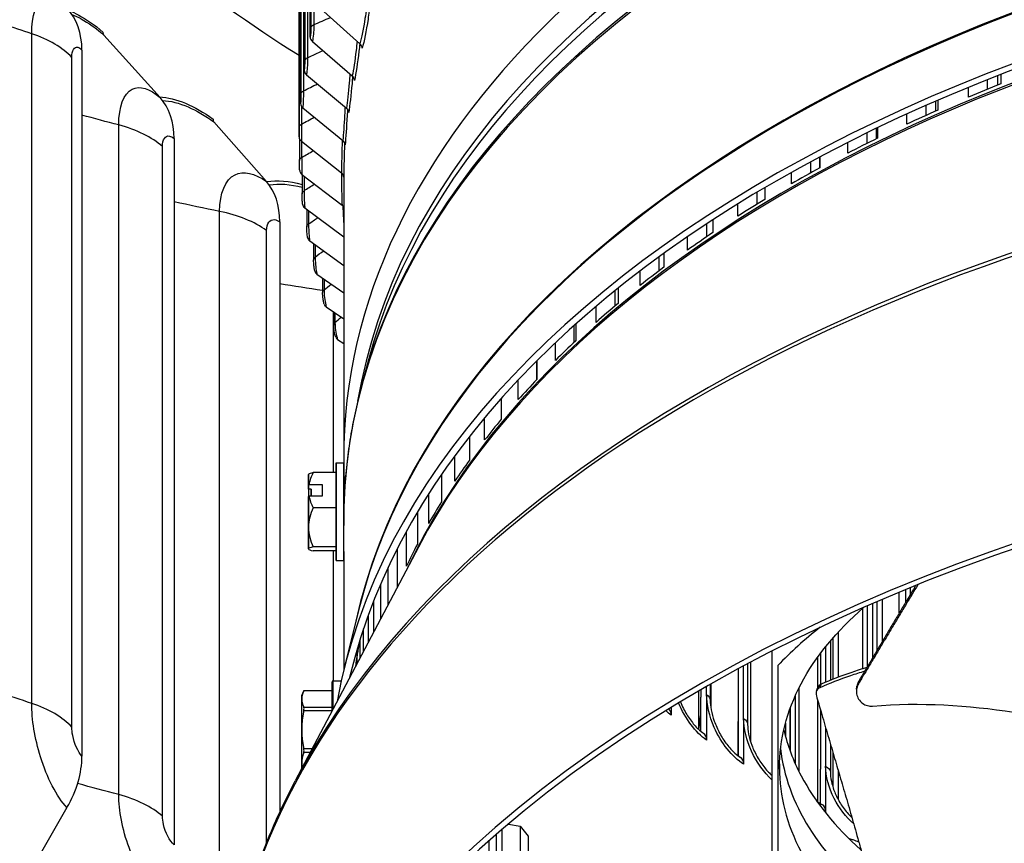
# Model space of a CAD drawing. Units: inches. Extents: x 118.7 to 166.9, y 19.3 to 56.9.
# Drawn here: x 121.8 to 125.1, y 44.7 to 47.4 of the extents above; entities that cross this region are included whole.
import ezdxf

# ---------------------------------------------------------------- set-up
doc = ezdxf.new("R2010")
doc.units = ezdxf.units.IN
doc.header["$MEASUREMENT"] = 0
doc.linetypes.add('DASHED', pattern=[0.2067, 0.1654, -0.0413])
doc.layers.add('Hidden Narrow (ANSI)', color=7, linetype='DASHED', lineweight=25)
doc.layers.add('Visible (ANSI)', color=7, linetype='Continuous')
doc.layers.add('Visible Narrow (ANSI)', color=7, linetype='Continuous')

msp = doc.modelspace()

# ---------------------------------------------------------------- linework, layer by layer
at = {"layer": 'Hidden Narrow (ANSI)', "ltscale": 0.000734735}
msp.add_line((122.8728, 45.818), (122.87104, 45.818), dxfattribs=at)
at = {"layer": 'Visible (ANSI)'}
for p, q in [((122.73853, 47.24578), (122.73853, 48.65632)), ((122.75814, 47.35701), (122.75814, 48.66858)), ((122.72108, 47.02243), (122.72108, 48.64533)), ((122.72617, 47.1342), (122.72617, 48.64855)), ((122.7926, 47.4523), (122.92551, 47.33484)), ((122.25467, 47.15461), (122.06633, 47.36379)), ((122.7658, 47.34173), (122.89941, 47.22717)), ((121.99282, 47.31329), (121.99282, 44.94545)), ((122.74621, 47.23067), (122.88033, 47.11902)), ((125.02951, 47.21346), (125.02951, 47.18158)), ((125.06407, 47.22702), (125.06407, 47.19539)), ((125.07511, 47.2313), (125.07511, 47.19975)), ((124.96652, 47.15575), (124.96652, 47.18812)), ((124.85663, 47.14189), (124.85663, 47.10862)), ((124.86437, 47.14523), (124.86437, 47.11202)), ((122.73387, 47.11926), (122.86831, 47.01052)), ((124.82339, 47.12738), (124.82339, 47.09381)), ((122.61203, 46.87266), (122.43568, 47.07238)), ((124.75991, 47.06481), (124.75991, 47.09896)), ((124.65746, 47.05107), (124.65746, 47.0159)), ((124.66186, 47.05318), (124.66186, 47.01805)), ((122.30232, 47.01652), (122.30232, 44.64868)), ((122.72262, 47.01537), (122.72262, 46.94281)), ((122.72879, 47.00766), (122.86337, 46.90184)), ((124.62563, 47.03565), (124.62563, 47.00014)), ((124.56183, 46.96775), (124.56183, 47.00397)), ((124.43676, 46.93862), (124.43676, 46.90087)), ((124.4671, 46.95488), (124.4671, 46.91752)), ((124.46815, 46.95544), (124.46815, 46.91809)), ((122.73098, 46.89602), (122.86551, 46.79313)), ((122.73118, 46.89587), (122.73118, 46.83169)), ((122.87094, 46.88921), (122.87094, 45.94698)), ((124.37282, 46.86483), (124.37282, 46.90345)), ((124.28377, 46.85235), (124.28377, 46.81241)), ((124.25731, 46.83666), (124.25731, 46.79631)), ((122.74045, 46.78452), (122.87094, 46.68736)), ((122.74697, 46.77966), (122.74697, 46.72083)), ((124.1934, 46.75635), (124.1934, 46.79776)), ((124.10923, 46.74426), (124.10923, 46.70131)), ((122.65665, 46.73696), (122.65665, 44.75848)), ((124.08776, 46.73018), (124.08776, 46.68681)), ((124.02405, 46.64259), (124.02405, 46.68728)), ((122.75716, 46.67329), (122.87094, 46.59078)), ((122.76997, 46.66401), (122.76997, 46.61039)), ((123.92858, 46.61967), (123.92858, 46.57276)), ((123.94499, 46.63159), (123.94499, 46.58508)), ((122.78111, 46.56251), (122.87094, 46.49901)), ((122.80014, 46.54906), (122.80014, 46.50053)), ((123.86526, 46.52387), (123.86526, 46.57243)), ((123.79151, 46.51477), (123.79151, 46.46406)), ((123.7802, 46.50566), (123.7802, 46.45459)), ((122.81225, 46.45233), (122.87094, 46.41187)), ((123.71744, 46.40052), (123.71744, 46.45369)), ((122.83744, 46.43496), (122.83744, 46.3914)), ((123.64304, 46.38877), (123.64304, 46.33277)), ((123.64921, 46.3943), (123.64921, 46.33856)), ((122.85055, 46.3429), (122.87094, 46.32918)), ((123.581, 46.27286), (123.581, 46.33158)), ((122.9528, 46.27041), (122.93075, 46.18805)), ((123.51747, 46.26975), (123.51747, 46.20785)), ((123.51849, 46.27077), (123.51849, 46.20893)), ((123.45633, 46.14127), (123.45633, 46.20674)), ((123.3997, 46.14487), (123.3997, 46.07553)), ((123.34375, 46.00608), (123.34375, 46.07993)), ((123.29316, 46.01743), (123.29316, 45.93872)), ((123.24358, 45.86768), (123.24358, 45.95212)), ((122.846, 45.92951), (122.871, 45.9295)), ((122.84602, 45.8966), (122.76843, 45.89663)), ((122.84602, 45.8966), (122.84602, 45.77875)), ((123.19916, 45.88956), (123.19916, 45.79888)), ((122.753, 45.84119), (122.75302, 45.85597)), ((122.75466, 45.85731), (122.79902, 45.85729)), ((122.79902, 45.85729), (122.79898, 45.8181)), ((122.79902, 45.85729), (122.79902, 45.8181)), ((122.7623, 45.84118), (122.753, 45.84119)), ((122.75302, 45.81677), (122.753, 45.802)), ((122.79902, 45.8181), (122.75466, 45.81812)), ((122.76228, 45.81811), (122.7623, 45.84118)), ((122.87105, 45.8345), (122.87365, 45.8345)), ((123.1561, 45.72644), (123.1561, 45.82458)), ((122.84602, 45.77875), (122.76843, 45.77878)), ((122.84602, 45.77875), (122.84594, 45.64766)), ((123.11798, 45.76278), (123.11798, 45.65639)), ((122.75286, 45.71431), (122.75287, 45.72909)), ((122.75287, 45.72909), (122.75298, 45.72909)), ((122.75287, 45.6899), (122.75286, 45.67512)), ((122.75295, 45.6899), (122.75287, 45.6899)), ((123.08154, 45.58275), (123.08154, 45.69914)), ((123.12164, 45.64704), (122.7085, 44.86331)), ((122.84585, 45.63441), (122.76826, 45.63444)), ((122.84594, 45.64766), (122.76834, 45.64769)), ((122.84594, 45.64766), (122.84585, 45.63441)), ((122.87094, 45.63166), (122.87094, 45.23356)), ((123.04982, 45.6393), (123.04982, 45.51165)), ((122.84587, 45.60151), (122.87087, 45.6015)), ((123.0201, 45.45442), (123.0201, 45.57856)), ((122.99487, 45.52255), (122.99487, 45.40656)), ((124.75573, 45.504), (124.75573, 45.46109)), ((124.77131, 45.51038), (124.77131, 45.48712)), ((122.97197, 45.3631), (122.97197, 45.46723)), ((124.65979, 45.46368), (124.65979, 45.29996)), ((124.67785, 45.47142), (124.67785, 45.33034)), ((122.92071, 45.43473), (122.87169, 45.23663)), ((124.61089, 45.44086), (124.61089, 45.23845)), ((124.6272, 45.44955), (124.6272, 45.24512)), ((122.95329, 45.41814), (122.95329, 45.32768)), ((122.93726, 45.29726), (122.93726, 45.37234)), ((124.52939, 45.36152), (124.52939, 45.21042)), ((122.92519, 45.3351), (122.92519, 45.27437)), ((124.51189, 45.34197), (124.51189, 45.20361)), ((124.30844, 44.21109), (124.30844, 45.29883)), ((124.47067, 45.291), (124.47067, 45.1863)), ((124.48767, 45.31296), (124.48767, 45.19371)), ((122.91607, 45.25707), (122.91607, 45.28597)), ((124.22602, 45.25583), (124.22602, 45.05229)), ((124.23564, 45.26094), (124.23564, 44.99545)), ((124.46026, 45.27679), (124.46026, 45.17215)), ((122.91065, 45.24892), (122.91065, 45.24678)), ((124.19401, 45.23864), (124.19401, 44.94753)), ((124.19431, 45.2388), (124.19431, 45.06224)), ((124.21269, 45.07202), (124.21269, 45.2487)), ((124.32734, 45.2495), (124.32734, 44.19183)), ((122.83094, 45.19342), (122.83094, 45.09558)), ((122.83594, 45.19842), (122.86269, 45.19842)), ((124.10239, 45.18784), (124.10239, 45.10992)), ((122.72994, 45.14942), (122.73613, 45.16268)), ((122.73785, 45.16601), (122.83094, 45.16601)), ((124.06142, 45.16433), (124.06142, 45.03609)), ((124.06951, 45.16901), (124.06951, 45.14343)), ((124.08852, 45.1528), (124.08852, 45.17993)), ((124.10059, 45.18682), (124.10059, 45.1339)), ((124.59141, 45.17089), (124.59174, 45.17309)), ((122.72994, 45.13742), (122.72994, 45.14942)), ((122.72994, 45.03465), (122.72994, 45.13742)), ((124.06951, 45.02907), (124.06951, 45.14343)), ((124.08852, 45.1528), (124.08852, 44.99971)), ((124.38566, 45.14791), (124.38566, 44.92073)), ((124.46026, 45.13637), (124.46026, 44.79334)), ((123.96969, 45.1098), (123.96969, 45.08313)), ((124.36768, 45.10342), (124.36768, 44.96709)), ((124.36874, 45.10633), (124.36874, 44.96239)), ((124.47067, 45.10016), (124.47067, 44.90217)), ((124.19431, 44.94731), (124.19431, 45.06224)), ((124.21269, 45.07202), (124.21269, 44.91893)), ((124.35293, 45.05694), (124.35293, 45.01194)), ((122.72994, 44.92164), (122.72994, 45.03465)), ((124.48767, 45.04158), (124.48767, 44.91275)), ((124.51189, 44.95899), (124.51189, 44.84271)), ((122.72994, 44.90398), (122.72994, 44.92164)), ((124.33262, 44.92044), (124.33262, 44.90677)), ((124.47067, 44.78636), (124.47067, 44.90217)), ((124.48767, 44.91275), (124.48767, 44.75966)), ((124.52939, 44.89953), (124.52939, 44.80127)), ((121.94252, 44.77331), (121.74372, 44.42954)), ((123.40219, 43.60796), (123.40219, 44.69953)), ((123.42403, 44.71824), (123.46248, 44.71062)), ((123.46248, 44.71062), (123.49012, 44.67798)), ((123.46248, 44.71062), (123.46248, 43.58794)), ((123.35755, 44.66032), (123.35755, 43.72282)), ((123.38219, 44.68212), (123.38219, 43.6894)), ((123.49012, 44.67798), (123.49012, 43.5553))]:
    msp.add_line(p, q, dxfattribs=at)
for centre, radius, start, end in [((122.92972, 45.76548), 0.21651, 144.54432, 144.71321), ((122.92972, 45.76548), 0.21651, 215.24196, 215.41669), ((122.83594, 45.19342), 0.005, 90, 180)]:
    msp.add_arc(centre, radius, start, end, dxfattribs=at)
for centre, major_axis, ratio, start_param, end_param in [((127.87094, 45.92936), (-7.0625, 0), 0.5773503, 2.4412195, 6.9835584), ((127.87094, 45.92936), (-7.0375, 0), 0.5773503, 2.4454445, 6.9793335), ((127.87094, 45.92936), (-7, 0), 0.5773503, 2.4518795, 6.9728985), ((127.87094, 45.92936), (-6.975, 0), 0.5773503, 2.4562363, 6.9685417), ((127.87094, 45.94698), (5, 0), 0.5773503, 6.2472457, 9.4607176), ((127.87094, 50.01184), (-6.975, 0), 0.5773503, 0.5315691, 0.7402044), ((127.87094, 44.8243), (5.05, 0), 0.5773503, 0.1047327, 3.03686), ((127.87094, 44.82029), (5.02549, 0), 0.5773503, 0.134404, 3.0071887), ((121.68592, 47.21715), (0.25445, 0.23911), 0.7176766, 5.6898452, 6.2704748), ((122.08374, 47.38167), (-0.01639, -0.01888), 0.6798889, 5.6188315, 6.199461), ((122.78296, 47.35528), (-0.02447, 0.00512), 0.8105981, 0.1680812, 0.9750893), ((122.90843, 47.32167), (0.0241, -0.00665), 0.8063419, 0.2187883, 1.0257964), ((122.76344, 47.24459), (-0.02475, 0.00355), 0.8137082, 0.1162503, 0.9232585), ((122.88224, 47.21363), (0.02447, -0.00512), 0.8105981, 0.1680812, 0.9750893), ((127.87094, 44.83263), (-4.9625, 0), 0.5773503, 5.3108737, 5.3376069), ((122.01158, 46.90489), (0.22891, 0.26366), 0.6798889, 5.6188315, 6.199461), ((122.75114, 47.13355), (-0.02492, 0.00195), 0.8156677, 0.0636205, 0.8706287), ((122.8631, 47.1051), (0.02475, -0.00355), 0.8137082, 0.1162503, 0.9232585), ((127.87094, 44.83263), (-4.9625, 0), 0.5773503, 5.3632336, 5.3899668), ((122.45197, 47.09113), (-0.01459, -0.0203), 0.6366281, 5.5584381, 6.1390677), ((122.74608, 47.02232), (-0.025, 0.00032), 0.8164739, 0.0105457, 0.8175538), ((122.85104, 46.99623), (0.02492, -0.00195), 0.8156677, 0.0636205, 0.8706287), ((127.87094, 44.83263), (-4.9625, 0), 0.5773503, 5.4155935, 5.4423267), ((122.74827, 46.91107), (-0.02497, -0.0013), 0.8161256, 0, 0.7644046), ((127.87094, 44.83263), (-4.9625, 0), 0.5773503, 5.4679533, 5.4946865), ((122.3844, 46.61073), (0.20382, 0.2835), 0.6366281, 5.5584381, 6.1390677), ((122.84608, 46.88717), (0.025, -0.00032), 0.8164739, 0.0105457, 0.8175538), ((127.87094, 44.83263), (-4.9625, 0), 0.5773503, 5.5203132, 5.5470464), ((122.7577, 46.79994), (-0.02483, -0.00292), 0.8146232, 0, 0.7115547), ((122.84822, 46.77808), (0.02497, 0.0013), 0.8161256, 0.3871341, 0.7644046), ((122.77436, 46.68909), (-0.02459, -0.0045), 0.811969, 0, 0.6593662), ((127.87094, 44.83263), (-4.9625, 0), 0.5773503, 5.5726731, 5.5994063), ((127.87094, 44.83263), (-4.9625, 0), 0.5773503, 5.625033, 5.6517662), ((122.79822, 46.57868), (-0.02426, -0.00605), 0.8081667, 0, 0.6081769), ((122.82926, 46.46887), (-0.02384, -0.00754), 0.8032217, 0, 0.558289), ((127.87094, 44.83263), (-4.9625, 0), 0.5773503, 5.6773929, 5.7041261), ((127.87094, 42.9751), (5.4, 0), 0.5773503, 3.9221513, 10.2035913), ((127.87094, 42.9751), (5.375, 0), 0.5773503, 3.9221513, 10.2035913), ((122.86743, 46.35981), (-0.02334, -0.00896), 0.7971409, 0, 0.5099614), ((127.87094, 44.83263), (-4.9625, 0), 0.5773503, 5.7297527, 5.7564859), ((127.87094, 44.83263), (-4.9625, 0), 0.5773503, 5.7821126, 5.8088458), ((127.87094, 44.83263), (-4.9625, 0), 0.5773503, 5.8344725, 5.8612057), ((122.84594, 45.76551), (0.00006, 0.164), 0.0005533, 2.4970187, 6.9277593), ((122.87094, 45.7655), (0.00006, 0.164), 0.0005533, 3.1415926, 6.2831853), ((127.87094, 44.83263), (-4.9625, 0), 0.5773503, 5.8868324, 5.9135656), ((122.75294, 45.76554), (0.00005, 0.125), 0.0005533, 0.091881, 1.1390786), ((122.75294, 45.76554), (0.00005, 0.125), 0.0005533, 5.5210685, 6.2839678), ((122.92976, 45.88995), (-0.17678, 0.00006), 0.0917518, 5.8620953, 6.217986), ((122.9298, 45.83764), (-0.17678, 0.00021), 0.8164964, 5.8636093, 6.1479586), ((122.75294, 45.76554), (0.00004, 0.1), 0.0005533, 5.5702346, 8.2270956), ((122.92972, 45.78507), (0.21517, 0), 0.5773503, 2.5210436, 2.5342603), ((122.75294, 45.76554), (-0.00005, -0.125), 0.0005533, 4.2806711, 5.134669), ((122.75294, 45.76554), (0.00005, 0.125), 0.0005533, 4.2806711, 5.134669), ((122.92972, 45.74588), (-0.21517, 0), 0.5773503, 5.6626362, 5.675853), ((122.9298, 45.83764), (-0.17678, 0.00021), 0.8164964, 0.1371434, 0.4214926), ((122.76224, 45.76554), (-0.00004, -0.1), 0.0005533, 3.8545429, 4.1588171), ((122.75294, 45.76554), (-0.00004, -0.1), 0.0005533, 5.5702346, 8.2270956), ((127.87094, 44.83263), (-4.9625, 0), 0.5773503, 5.9391922, 5.9659254), ((122.92976, 45.71317), (-0.17678, -0.00014), 0.9082482, 5.8613287, 6.281863), ((122.92972, 45.78507), (-0.21517, 0), 0.5773503, 0.6059771, 0.6068784), ((122.75294, 45.76554), (-0.00005, -0.125), 0.0005533, 0.091881, 1.1390786), ((122.92976, 45.71317), (-0.17678, -0.00014), 0.9082482, 6.281863, 6.7023974), ((122.75294, 45.76554), (-0.00005, -0.125), 0.0005533, 5.5210685, 6.3750663), ((127.87094, 44.83263), (-4.9625, 0), 0.5773503, 5.9915521, 6.0182853), ((122.92967, 45.641), (-0.17678, 0.00006), 0.0917518, 6.2826297, 6.703164), ((122.92967, 45.641), (-0.17678, 0.00006), 0.0917518, 5.8620953, 6.2826297), ((127.87094, 44.83263), (-4.9625, 0), 0.5773503, 6.043912, 6.0454416), ((126.11441, 44.70482), (-2.02245, 0.01951), 0.5626846, 5.667386, 5.8013206), ((123.93048, 45.06522), (0.02947, 0.04039), 0.6402725, 5.5628938, 6.2333208), ((124.0505, 44.98096), (0.02799, 0.04143), 0.6207708, 5.5401575, 6.2831853), ((121.68592, 44.84931), (-0.25445, -0.23911), 0.7176766, 1.967623, 2.5482526), ((124.17593, 44.89936), (0.02654, 0.04237), 0.6003912, 5.5190093, 6.2831853), ((124.45367, 44.7385), (0.0236, 0.04408), 0.5552616, 5.4796984, 6.2867066)]:
    msp.add_ellipse(centre, major_axis=major_axis, ratio=ratio, start_param=start_param, end_param=end_param, dxfattribs=at)
for points, knots in [([(122.7233, 46.90976), (122.72319, 46.91197), (122.72308, 46.91471), (122.72291, 46.92035), (122.72285, 46.92322), (122.72274, 46.92873), (122.7227, 46.93142), (122.72265, 46.93646), (122.72263, 46.93888), (122.72262, 46.94167), (122.72262, 46.94225), (122.72262, 46.94281)], [0, 0, 0, 0, 0.026759942, 0.026759942, 0.049185791, 0.049185791, 0.069153, 0.069153, 0.088284739, 0.088284739, 0.093447589, 0.093447589, 0.093447589, 0.093447589]), ([(122.73287, 46.79702), (122.73267, 46.7987), (122.73249, 46.80056), (122.7322, 46.80413), (122.73208, 46.80578), (122.7318, 46.81032), (122.73164, 46.8134), (122.7314, 46.81925), (122.73132, 46.82209), (122.73121, 46.8272), (122.73118, 46.82955), (122.73118, 46.83169)], [0, 0, 0, 0, 0.018965339, 0.018965339, 0.033315856, 0.033315856, 0.056804285, 0.056804285, 0.078005736, 0.078005736, 0.097251712, 0.097251712, 0.097251712, 0.097251712]), ([(122.74977, 46.68458), (122.74931, 46.68705), (122.74893, 46.68977), (122.74838, 46.69461), (122.74818, 46.69656), (122.74774, 46.70164), (122.74751, 46.70491), (122.74718, 46.71102), (122.74707, 46.71393), (122.74698, 46.71808), (122.74697, 46.71949), (122.74697, 46.72083)], [0, 0, 0, 0, 0.02634763, 0.02634763, 0.04242642, 0.04242642, 0.06691001, 0.06691001, 0.08908898, 0.08908898, 0.10097319, 0.10097319, 0.10097319, 0.10097319]), ([(122.77397, 46.57263), (122.77318, 46.57577), (122.77255, 46.57924), (122.7717, 46.58513), (122.77143, 46.58731), (122.77083, 46.59278), (122.77054, 46.59621), (122.77014, 46.60254), (122.77002, 46.60553), (122.76997, 46.60901), (122.76997, 46.60971), (122.76997, 46.61039)], [0, 0, 0, 0, 0.03246696, 0.03246696, 0.04985062, 0.04985062, 0.07533524, 0.07533524, 0.0986582, 0.0986582, 0.1046531, 0.1046531, 0.1046531, 0.1046531]), ([(122.80543, 46.46133), (122.80436, 46.46469), (122.80352, 46.46835), (122.80237, 46.47463), (122.802, 46.477), (122.8012, 46.48288), (122.80082, 46.48652), (122.80032, 46.49321), (122.80018, 46.49635), (122.80014, 46.49969), (122.80014, 46.50011), (122.80014, 46.50053)], [0, 0, 0, 0, 0.03403697, 0.03403697, 0.05295674, 0.05295674, 0.08005301, 0.08005301, 0.10472983, 0.10472983, 0.10834518, 0.10834518, 0.10834518, 0.10834518]), ([(122.84409, 46.35084), (122.84285, 46.35407), (122.84186, 46.35753), (122.84043, 46.36372), (122.83992, 46.36626), (122.83885, 46.37259), (122.83834, 46.37652), (122.83768, 46.38368), (122.83749, 46.38702), (122.83744, 46.39055), (122.83744, 46.39098), (122.83744, 46.3914)], [0, 0, 0, 0, 0.03239859, 0.03239859, 0.05296212, 0.05296212, 0.08226871, 0.08226871, 0.10838113, 0.10838113, 0.11201242, 0.11201242, 0.11201242, 0.11201242]), ([(122.93075, 46.18805), (122.92356, 46.16119), (122.91701, 46.13427), (122.90521, 46.08031), (122.89995, 46.05328), (122.89074, 45.99912), (122.88678, 45.97201), (122.88018, 45.9177), (122.87752, 45.89052), (122.87352, 45.83612), (122.87218, 45.8089), (122.87149, 45.78168)], [2.20285883, 2.20285883, 2.20285883, 2.20285883, 2.23060124, 2.23060124, 2.25834365, 2.25834365, 2.28608607, 2.28608607, 2.31382848, 2.31382848, 2.34157089, 2.34157089, 2.34157089, 2.34157089]), ([(122.87147, 45.78057), (122.87141, 45.77108), (122.87133, 45.76126), (122.87118, 45.74262), (122.8711, 45.73264), (122.87103, 45.72225), (122.87102, 45.72071), (122.87101, 45.71921)], [0.08010621, 0.08010621, 0.08010621, 0.08010621, 0.1495, 0.1495, 0.22424997, 0.22424997, 0.23763426, 0.23763426, 0.23763426, 0.23763426]), ([(124.79712, 45.52083), (124.78434, 45.49969), (124.77129, 45.47805), (124.75785, 45.45571), (124.75061, 45.44367), (124.74325, 45.43142), (124.73591, 45.41919), (124.72856, 45.40695), (124.72123, 45.39473), (124.71406, 45.38276), (124.70689, 45.37079), (124.69988, 45.35908), (124.69288, 45.34739), (124.68588, 45.33569), (124.67889, 45.32401), (124.6719, 45.31233), (124.6649, 45.30064), (124.6579, 45.28894), (124.6509, 45.27725), (124.6439, 45.26555), (124.6369, 45.25385), (124.6299, 45.24215), (124.6229, 45.23046), (124.6159, 45.21876), (124.60891, 45.20706), (124.60514, 45.20077), (124.60138, 45.19448), (124.59762, 45.18819)], [-0.46296439, -0.46296439, -0.46296439, -0.46296439, -0.3905214, -0.3905214, -0.3905214, -0.35146926, -0.35146926, -0.35146926, -0.31241712, -0.31241712, -0.31241712, -0.27336498, -0.27336498, -0.27336498, -0.23431284, -0.23431284, -0.23431284, -0.19526071, -0.19526071, -0.19526071, -0.15620857, -0.15620857, -0.15620857, -0.11715643, -0.11715643, -0.11715643, -0.09615487, -0.09615487, -0.09615487, -0.09615487]), ([(124.78972, 45.51785), (124.77955, 45.5009), (124.76215, 45.47184), (124.73669, 45.42921), (124.71473, 45.39236), (124.69371, 45.35702), (124.67286, 45.32194), (124.65195, 45.28678), (124.63106, 45.25162), (124.61341, 45.22192), (124.60273, 45.20394), (124.59901, 45.19768)], [-0.44790982, -0.44790982, -0.44790982, -0.44790982, -0.39052143, -0.35146929, -0.31241715, -0.273365, -0.23431286, -0.19526072, -0.15620857, -0.11715643, -0.09630057, -0.09630057, -0.09630057, -0.09630057]), ([(124.33245, 44.90677), (124.33249, 45.0003), (124.35636, 45.0956), (124.40551, 45.18861), (124.45382, 45.28001), (124.52504, 45.36608), (124.6145, 45.44394)], [-2.7936965, -2.7936965, -2.7936965, -2.7936965, -2.0638845, -2.0638845, -2.0638845, -1.3466584, -1.3466584, -1.3466584, -1.3466584]), ([(122.92365, 45.33014), (122.92079, 45.31472), (122.91815, 45.29929), (122.91376, 45.27126), (122.91194, 45.25866), (122.91026, 45.24605)], [2.249591408, 2.249591408, 2.249591408, 2.249591408, 2.266101367, 2.266101367, 2.279570549, 2.279570549, 2.279570549, 2.279570549]), ([(124.61854, 45.23055), (124.60241, 45.22568), (124.54949, 45.20865), (124.50025, 45.18942), (124.4677, 45.17516)], [-0.25796816, -0.25796816, -0.25796816, -0.25796816, -0.18901664, -0.02745723, -0.02745723, -0.02745723, -0.02745723]), ([(124.62594, 45.243), (124.60864, 45.23787), (124.59168, 45.23248), (124.5751, 45.22686), (124.53905, 45.21462), (124.50479, 45.2013), (124.47249, 45.1872)], [-0.26318109, -0.26318109, -0.26318109, -0.26318109, -0.18901664, -0.18901664, -0.18901664, -0.02776312, -0.02776312, -0.02776312, -0.02776312]), ([(124.59762, 45.18819), (124.59498, 45.18378), (124.59308, 45.17898), (124.59064, 45.16785), (124.59049, 45.16151), (124.59263, 45.14896), (124.59492, 45.14284), (124.60175, 45.13181), (124.6062, 45.12697), (124.61641, 45.11953), (124.62194, 45.11687), (124.63343, 45.11374), (124.63924, 45.11321), (124.64509, 45.11369), (124.64518, 45.1137), (124.64527, 45.11372)], [-0.28327352, -0.28327352, -0.28327352, -0.28327352, -0.24230585, -0.24230585, -0.19243293, -0.19243293, -0.14176195, -0.14176195, -0.09145236, -0.09145236, -0.04483987, -0.04483987, -0.00068739, -0.00068739, 0, 0, 0, 0]), ([(124.59901, 45.19768), (124.59638, 45.19326), (124.5945, 45.18844), (124.5932, 45.18246), (124.59303, 45.18149), (124.59288, 45.18052)], [0, 0, 0, 0, 0.041045529, 0.041045529, 0.048887611, 0.048887611, 0.048887611, 0.048887611]), ([(122.73703, 45.16457), (122.73713, 45.16477), (122.73722, 45.16496), (122.73761, 45.16571), (122.73779, 45.166), (122.73785, 45.16601)], [-0.084483153, -0.084483153, -0.084483153, -0.084483153, -0.08092591, -0.08092591, -0.068203084, -0.068203084, -0.068203084, -0.068203084]), ([(124.4677, 45.17516), (124.46536, 45.17414), (124.46327, 45.17273), (124.45968, 45.16915), (124.45824, 45.16697), (124.45626, 45.16212), (124.45573, 45.15948), (124.45561, 45.15408), (124.45597, 45.15136), (124.45675, 45.14865)], [-0.095613755, -0.095613755, -0.095613755, -0.095613755, -0.072336558, -0.072336558, -0.04779483, -0.04779483, -0.023372061, -0.023372061, 0, 0, 0, 0]), ([(124.47249, 45.1872), (124.47013, 45.18617), (124.46804, 45.18475), (124.46444, 45.18117), (124.46299, 45.17898), (124.46198, 45.17648), (124.46195, 45.17642), (124.46193, 45.17637)], [0.000000001, 0.000000001, 0.000000001, 0.000000001, 0.023340188, 0.023340188, 0.047956016, 0.047956016, 0.048536796, 0.048536796, 0.048536796, 0.048536796]), ([(124.00036, 45.12833), (124.00351, 45.12063), (124.00699, 45.11301), (124.01765, 45.09202), (124.02565, 45.07891), (124.04249, 45.05573), (124.05157, 45.04536), (124.0666, 45.0312), (124.07275, 45.02627), (124.0785, 45.02239)], [0.26076446, 0.26076446, 0.26076446, 0.26076446, 0.32401835, 0.32401835, 0.44046779, 0.44046779, 0.55606122, 0.55606122, 0.63598465, 0.63598465, 0.63598465, 0.63598465]), ([(124.10059, 45.1339), (124.10059, 45.12409), (124.10165, 45.11281), (124.1061, 45.089), (124.10956, 45.07617), (124.11884, 45.0499), (124.12492, 45.03615), (124.13904, 45.00986), (124.14731, 44.99704), (124.16479, 44.97438), (124.17422, 44.96424), (124.18993, 44.95038), (124.19639, 44.94555), (124.20247, 44.94174)], [0, 0, 0, 0, 0.10359265, 0.10359265, 0.20916502, 0.20916502, 0.32144116, 0.32144116, 0.43676602, 0.43676602, 0.55155187, 0.55155187, 0.63145392, 0.63145392, 0.63145392, 0.63145392]), ([(124.45675, 45.14865), (124.46202, 45.13021), (124.46722, 45.11211), (124.47236, 45.0943), (124.47928, 45.07035), (124.4861, 45.04693), (124.49285, 45.02384), (124.49961, 45.00075), (124.5063, 44.97799), (124.51298, 44.9553), (124.51966, 44.93261), (124.52632, 44.90999), (124.53302, 44.88718), (124.53973, 44.86436), (124.54647, 44.84134), (124.55329, 44.81785), (124.56012, 44.79436), (124.56704, 44.7704), (124.57408, 44.74583), (124.58111, 44.72126), (124.58827, 44.69607), (124.59559, 44.66999), (124.59925, 44.65696), (124.60296, 44.64369), (124.60666, 44.63045), (124.61037, 44.6172), (124.61407, 44.60397), (124.61773, 44.59102), (124.62138, 44.57808), (124.62498, 44.56542), (124.62858, 44.55278), (124.63218, 44.54014), (124.63578, 44.52752), (124.63937, 44.51489), (124.64297, 44.50226), (124.64657, 44.48961), (124.65017, 44.47697), (124.65378, 44.46433), (124.65738, 44.45169), (124.66098, 44.43904), (124.66458, 44.4264), (124.66818, 44.41376), (124.67178, 44.40112), (124.67372, 44.39432), (124.67566, 44.38753), (124.6776, 44.38073)], [-0.91723667, -0.91723667, -0.91723667, -0.91723667, -0.85914706, -0.85914706, -0.85914706, -0.78104279, -0.78104279, -0.78104279, -0.70293851, -0.70293851, -0.70293851, -0.62483423, -0.62483423, -0.62483423, -0.54672995, -0.54672995, -0.54672995, -0.46862568, -0.46862568, -0.46862568, -0.3905214, -0.3905214, -0.3905214, -0.35146926, -0.35146926, -0.35146926, -0.31241712, -0.31241712, -0.31241712, -0.27336498, -0.27336498, -0.27336498, -0.23431284, -0.23431284, -0.23431284, -0.19526071, -0.19526071, -0.19526071, -0.15620857, -0.15620857, -0.15620857, -0.11715643, -0.11715643, -0.11715643, -0.09615487, -0.09615487, -0.09615487, -0.09615487]), ([(124.64527, 45.11372), (124.80434, 45.1275), (124.96672, 45.11718), (125.21091, 45.07878), (125.30055, 45.05969), (125.46374, 45.01987), (125.53797, 44.99909), (125.61021, 44.97685)], [0.1003886, 0.1003886, 0.1003886, 0.1003886, 0.5799098, 0.5799098, 0.8698647, 0.8698647, 1.123449, 1.123449, 1.123449, 1.123449]), ([(122.73703, 45.09794), (122.73713, 45.09842), (122.73722, 45.0989), (122.73768, 45.10149), (122.73787, 45.10354), (122.73787, 45.10696), (122.73768, 45.10849), (122.73722, 45.10984), (122.73713, 45.11007), (122.73703, 45.11027)], [-0.084483153, -0.084483153, -0.084483153, -0.084483153, -0.08092591, -0.08092591, -0.065110392, -0.065110392, -0.049294875, -0.049294875, -0.045737632, -0.045737632, -0.045737632, -0.045737632]), ([(124.22602, 45.05229), (124.22602, 45.04258), (124.22713, 45.0314), (124.23175, 45.00786), (124.23535, 44.99521), (124.24497, 44.96939), (124.25125, 44.95592), (124.26585, 44.9302), (124.27441, 44.91767), (124.29142, 44.89687), (124.29995, 44.88805), (124.30844, 44.88065)], [0, 0, 0, 0, 0.10337706, 0.10337706, 0.2082521, 0.2082521, 0.31943717, 0.31943717, 0.43372199, 0.43372199, 0.53407374, 0.53407374, 0.53407374, 0.53407374]), ([(124.34724, 45.03431), (124.35923, 44.98263), (124.37858, 44.93098), (124.40551, 44.88001), (124.45234, 44.79141), (124.5207, 44.70782), (124.60633, 44.63185)], [-2.463802, -2.463802, -2.463802, -2.463802, -2.0638845, -2.0638845, -2.0638845, -1.3686241, -1.3686241, -1.3686241, -1.3686241]), ([(122.73703, 44.95779), (122.73713, 44.95806), (122.73722, 44.95836), (122.73768, 44.96006), (122.73787, 44.96183), (122.73787, 44.96559), (122.73768, 44.96776), (122.73722, 44.97039), (122.73713, 44.97087), (122.73703, 44.97135)], [-0.084483153, -0.084483153, -0.084483153, -0.084483153, -0.08092591, -0.08092591, -0.065110392, -0.065110392, -0.049294875, -0.049294875, -0.045737632, -0.045737632, -0.045737632, -0.045737632]), ([(124.33245, 44.90677), (124.33249, 44.81325), (124.35636, 44.71795), (124.40551, 44.62494), (124.46975, 44.50339), (124.57453, 44.39126), (124.70882, 44.29533)], [-2.7936965, -2.7936965, -2.7936965, -2.7936965, -2.0638845, -2.0638845, -2.0638845, -1.1100546, -1.1100546, -1.1100546, -1.1100546]), ([(122.47094, 43.94065), (122.47094, 44.00319), (122.47414, 44.06574), (122.48693, 44.19057), (122.49652, 44.25286), (122.52204, 44.37694), (122.53796, 44.43873), (122.57608, 44.56156), (122.59826, 44.62261), (122.6488, 44.74374), (122.67714, 44.80382), (122.7085, 44.86331)], [3.92215127, 3.92215127, 3.92215127, 3.92215127, 3.98123944, 3.98123944, 4.04032761, 4.04032761, 4.09941578, 4.09941578, 4.15850394, 4.15850394, 4.21759211, 4.21759211, 4.21759211, 4.21759211]), ([(124.5039, 44.88617), (124.50432, 44.87606), (124.50603, 44.86458), (124.51208, 44.84085), (124.51651, 44.82831), (124.5279, 44.8032), (124.53513, 44.79035), (124.55158, 44.76622), (124.56106, 44.7547), (124.57254, 44.74313), (124.57413, 44.74158), (124.57573, 44.74007)], [0, 0, 0, 0, 0.1044849, 0.1044849, 0.20949867, 0.20949867, 0.31958286, 0.31958286, 0.43224745, 0.43224745, 0.45006948, 0.45006948, 0.45006948, 0.45006948]), ([(124.75339, 44.34057), (124.83932, 44.42248), (124.96015, 44.4909), (125.1732, 44.57963), (125.25856, 44.60919), (125.41426, 44.65777), (125.48421, 44.67735), (125.5552, 44.69553)], [0.10038856, 0.10038856, 0.10038856, 0.10038856, 0.57990981, 0.57990981, 0.86986471, 0.86986471, 1.09703292, 1.09703292, 1.09703292, 1.09703292]), ([(124.59921, 44.65711), (124.59309, 44.66017), (124.58688, 44.66275), (124.57618, 44.66624), (124.57172, 44.66742), (124.56724, 44.66829)], [6.34970302, 6.34970302, 6.34970302, 6.34970302, 6.49758764, 6.49758764, 6.60215615, 6.60215615, 6.60215615, 6.60215615])]:
    msp.add_open_spline(points, degree=3, knots=knots, dxfattribs=at)
for points in [[(122.87149, 45.78168), (122.87148, 45.78131), (122.87147, 45.78094), (122.87147, 45.78057)], [(124.45717, 45.16433), (124.45875, 45.16835), (124.46034, 45.17236), (124.46193, 45.17637)], [(124.59174, 45.17309), (124.59212, 45.17557), (124.5925, 45.17804), (124.59288, 45.18052)], [(124.36768, 44.96709), (124.36768, 44.96649), (124.36769, 44.96588), (124.3677, 44.96527)], [(124.45807, 44.79496), (124.46456, 44.79007), (124.47106, 44.7859), (124.47727, 44.78257)], [(124.37093, 44.70134), (124.37095, 44.70133), (124.37096, 44.70131), (124.37098, 44.7013)]]:
    msp.add_open_spline(points, degree=3, dxfattribs=at)
for points, weights in [([(122.73703, 45.16457), (122.72994, 45.15022), (122.72994, 45.13742)], [2.0777059301, 2.20409842116, 2.20409842116]), ([(122.72994, 45.13742), (122.72994, 45.12463), (122.73703, 45.11027)], [2.20409842116, 2.20409842116, 2.0777059301]), ([(122.73703, 45.09794), (122.72994, 45.06448), (122.72994, 45.03465)], [2.0777059301, 2.20409842116, 2.20409842116]), ([(122.72994, 45.03465), (122.72994, 45.00481), (122.73703, 44.97135)], [2.20409842116, 2.20409842116, 2.0777059301]), ([(122.73703, 44.95779), (122.72994, 44.93868), (122.72994, 44.92164)], [2.0777059301, 2.20409842116, 2.20409842116]), ([(122.72994, 44.92164), (122.72994, 44.91414), (122.73125, 44.90646)], [2.20409842116, 2.20409842116, 2.17958366854])]:
    msp.add_rational_spline(points, weights, degree=2, dxfattribs=at)
at = {"layer": 'Visible Narrow (ANSI)'}
for p, q in [((122.7405, 48.65756), (122.7405, 47.27752)), ((122.74983, 48.6634), (122.74983, 47.28784)), ((122.76098, 48.67034), (122.76098, 47.3887)), ((122.77098, 48.67654), (122.77098, 47.39881)), ((122.72131, 48.64548), (122.72131, 47.05422)), ((122.72727, 48.64924), (122.72727, 47.16597)), ((122.73592, 48.65468), (122.73592, 47.17649)), ((121.82416, 45.12284), (121.82416, 47.3682)), ((121.95892, 45.04322), (121.95892, 47.28859)), ((122.72927, 47.12426), (122.72927, 47.06492)), ((122.1163, 44.81687), (122.1163, 47.06224)), ((122.72989, 47.00679), (122.72989, 46.95328)), ((122.26289, 44.74455), (122.26289, 46.98992)), ((122.73778, 46.89082), (122.73778, 46.84173)), ((122.75293, 46.77522), (122.75293, 46.73043)), ((122.45477, 44.52725), (122.45477, 46.77262)), ((122.61199, 44.65495), (122.61199, 46.70818)), ((122.77532, 46.66013), (122.77532, 46.61954)), ((122.80491, 46.54569), (122.80491, 46.50922)), ((122.83684, 45.89661), (122.83684, 46.43538)), ((122.84166, 46.43205), (122.84166, 46.39961)), ((122.83684, 45.19842), (122.83684, 45.63442)), ((124.73487, 45.42615), (124.73487, 45.4954)), ((124.64463, 45.45714), (124.64463, 45.27446)), ((124.50377, 45.33252), (124.50377, 45.20036)), ((124.19401, 45.23864), (124.19401, 44.94753)), ((122.83594, 45.10506), (122.83594, 45.19842)), ((124.59901, 45.19768), (124.59762, 45.18819)), ((122.83094, 45.16457), (122.73703, 45.16457)), ((124.06146, 45.16435), (124.06146, 45.03605)), ((124.3987, 44.89323), (124.3987, 45.17539)), ((122.73703, 45.11027), (122.83094, 45.11027)), ((122.83094, 45.09794), (122.73703, 45.09794)), ((122.73703, 44.97135), (122.76545, 44.97135)), ((122.75831, 44.95779), (122.73703, 44.95779)), ((124.50377, 44.9866), (124.50377, 44.89209)), ((124.32734, 44.90281), (124.33245, 44.90677))]:
    msp.add_line(p, q, dxfattribs=at)
for centre, major_axis, ratio, start_param, end_param in [((127.87094, 45.85839), (-4.97656, 0), 0.5773503, 4.740936, 6.1862756), ((127.87094, 45.83144), (-4.97656, 0), 0.5773503, 4.7437139, 6.1298065), ((127.87094, 45.73849), (-5, 0), 0.5773503, 4.7441727, 6.2686097), ((127.87094, 45.74712), (-4.99887, 0), 0.5773503, 4.744529, 6.1298065), ((127.87094, 45.03044), (-5, 0), 0.5773503, 4.747196, 6.155361), ((127.87094, 45.02644), (-5.00049, 0), 0.5773503, 4.7471879, 6.1412883), ((127.87094, 44.82029), (4.9625, 0), 0.5773503, 0.2667915, 2.8748012), ((127.87094, 44.81252), (4.96438, 0), 0.5773503, 0.2954408, 2.8461518), ((127.87094, 43.95619), (5.39623, 0), 0.5773503, 0.2954408, 2.8461518), ((127.87094, 43.94065), (5.4, 0), 0.5773503, 0, 3.1415927), ((127.87094, 45.02243), (-4.97597, 0), 0.5773503, 6.1760365, 6.2054447), ((126.08117, 45.03431), (1.74855, 0), 0.5641355, 3.2056756, 3.7572706)]:
    msp.add_ellipse(centre, major_axis=major_axis, ratio=ratio, start_param=start_param, end_param=end_param, dxfattribs=at)
for points, knots in [([(121.82416, 47.3682), (121.82416, 47.42919), (121.8382, 47.4731), (121.86261, 47.48614), (121.88381, 47.49746), (121.91266, 47.4857), (121.94252, 47.45392)], [1.5707963, 1.5707963, 1.5707963, 1.5707963, 2.4115181, 2.4115181, 2.4115181, 3.1415927, 3.1415927, 3.1415927, 3.1415927]), ([(121.9495, 47.44572), (121.96007, 47.44179), (121.97092, 47.43685), (121.98199, 47.43092), (122.00801, 47.41698), (122.03524, 47.39771), (122.06292, 47.37368)], [2.79892727, 2.79892727, 2.79892727, 2.79892727, 2.90124686, 2.90124686, 2.90124686, 3.14159265, 3.14159265, 3.14159265, 3.14159265]), ([(122.94693, 47.45247), (122.94554, 47.44113), (122.944, 47.42992), (122.94236, 47.41908), (122.93723, 47.38531), (122.93116, 47.35534), (122.92551, 47.33484)], [2.30436887, 2.30436887, 2.30436887, 2.30436887, 2.50781241, 2.50781241, 2.50781241, 3.14159265, 3.14159265, 3.14159265, 3.14159265]), ([(122.95629, 47.44396), (122.9551, 47.43471), (122.95382, 47.42557), (122.95248, 47.41664), (122.94662, 47.37764), (122.9396, 47.34288), (122.93312, 47.3194)], [2.33398465, 2.33398465, 2.33398465, 2.33398465, 2.48451366, 2.48451366, 2.48451366, 3.14159265, 3.14159265, 3.14159265, 3.14159265]), ([(121.95898, 47.43281), (121.96899, 47.4289), (121.97923, 47.42409), (121.98968, 47.41838), (122.01438, 47.40489), (122.04015, 47.38652), (122.06633, 47.36379)], [2.81065359, 2.81065359, 2.81065359, 2.81065359, 2.90904705, 2.90904705, 2.90904705, 3.14159265, 3.14159265, 3.14159265, 3.14159265]), ([(122.77098, 47.39881), (122.77098, 47.38407), (122.76918, 47.36205), (122.76697, 47.34824), (122.76659, 47.3458), (122.76619, 47.34362), (122.7658, 47.34173)], [1.5707963, 1.5707963, 1.5707963, 1.5707963, 2.9062636, 2.9062636, 2.9062636, 3.1415927, 3.1415927, 3.1415927, 3.1415927]), ([(122.91594, 47.34327), (122.91488, 47.33256), (122.91373, 47.32199), (122.9125, 47.31173), (122.90845, 47.27786), (122.90372, 47.24778), (122.89941, 47.22717)], [2.31600434, 2.31600434, 2.31600434, 2.31600434, 2.50781241, 2.50781241, 2.50781241, 3.14159265, 3.14159265, 3.14159265, 3.14159265]), ([(122.92501, 47.33527), (122.92411, 47.32655), (122.92315, 47.31794), (122.92215, 47.30951), (122.91749, 47.27039), (122.912, 47.2355), (122.90706, 47.2119)], [2.34285089, 2.34285089, 2.34285089, 2.34285089, 2.48451366, 2.48451366, 2.48451366, 3.14159265, 3.14159265, 3.14159265, 3.14159265]), ([(121.95892, 47.28859), (121.95892, 47.31218), (121.9671, 47.32616), (121.97907, 47.3228), (121.98337, 47.32159), (121.98809, 47.31833), (121.99282, 47.31329)], [1.5707963, 1.5707963, 1.5707963, 1.5707963, 2.7266372, 2.7266372, 2.7266372, 3.1415927, 3.1415927, 3.1415927, 3.1415927]), ([(122.74983, 47.28784), (122.74983, 47.2731), (122.74855, 47.25105), (122.74702, 47.23719), (122.74675, 47.23475), (122.74648, 47.23256), (122.74621, 47.23067)], [1.5707963, 1.5707963, 1.5707963, 1.5707963, 2.9062636, 2.9062636, 2.9062636, 3.1415927, 3.1415927, 3.1415927, 3.1415927]), ([(122.89205, 47.23345), (122.89131, 47.2234), (122.89051, 47.21347), (122.88966, 47.20382), (122.88669, 47.16987), (122.8833, 47.1397), (122.88033, 47.11902)], [2.32771676, 2.32771676, 2.32771676, 2.32771676, 2.50781241, 2.50781241, 2.50781241, 3.14159265, 3.14159265, 3.14159265, 3.14159265]), ([(122.9008, 47.22587), (122.90017, 47.21773), (122.8995, 47.20969), (122.89881, 47.2018), (122.89537, 47.16259), (122.89141, 47.1276), (122.88801, 47.10391)], [2.35226427, 2.35226427, 2.35226427, 2.35226427, 2.48451366, 2.48451366, 2.48451366, 3.14159265, 3.14159265, 3.14159265, 3.14159265]), ([(122.1163, 47.06224), (122.1163, 47.12322), (122.13286, 47.16793), (122.16147, 47.18234), (122.18631, 47.19485), (122.22, 47.18472), (122.25467, 47.15461)], [1.5707963, 1.5707963, 1.5707963, 1.5707963, 2.4115181, 2.4115181, 2.4115181, 3.1415927, 3.1415927, 3.1415927, 3.1415927]), ([(122.73592, 47.17649), (122.73592, 47.16175), (122.73517, 47.13967), (122.73432, 47.12579), (122.73417, 47.12335), (122.73402, 47.12115), (122.73387, 47.11926)], [1.5707963, 1.5707963, 1.5707963, 1.5707963, 2.9062636, 2.9062636, 2.9062636, 3.1415927, 3.1415927, 3.1415927, 3.1415927]), ([(122.25313, 47.15622), (122.28039, 47.15503), (122.3098, 47.14792), (122.34071, 47.13486), (122.3703, 47.12237), (122.40118, 47.1046), (122.43248, 47.0821)], [2.65013936, 2.65013936, 2.65013936, 2.65013936, 2.90124686, 2.90124686, 2.90124686, 3.14159265, 3.14159265, 3.14159265, 3.14159265]), ([(122.26292, 47.14461), (122.28968, 47.14309), (122.31851, 47.1358), (122.34877, 47.12273), (122.37685, 47.11061), (122.40607, 47.09367), (122.43568, 47.07238)], [2.65847015, 2.65847015, 2.65847015, 2.65847015, 2.90904705, 2.90904705, 2.90904705, 3.14159265, 3.14159265, 3.14159265, 3.14159265]), ([(122.8753, 47.12318), (122.87485, 47.11379), (122.87437, 47.10451), (122.87387, 47.09548), (122.87198, 47.06149), (122.86993, 47.03126), (122.86831, 47.01052)], [2.33953649, 2.33953649, 2.33953649, 2.33953649, 2.50781241, 2.50781241, 2.50781241, 3.14159265, 3.14159265, 3.14159265, 3.14159265]), ([(122.88369, 47.11559), (122.88331, 47.10819), (122.88291, 47.10085), (122.8825, 47.09365), (122.88029, 47.05439), (122.87787, 47.01933), (122.87601, 46.99558)], [2.3640183, 2.3640183, 2.3640183, 2.3640183, 2.48451366, 2.48451366, 2.48451366, 3.14159265, 3.14159265, 3.14159265, 3.14159265]), ([(122.72927, 47.06492), (122.72927, 47.05018), (122.72904, 47.02809), (122.72887, 47.0142), (122.72884, 47.01175), (122.72881, 47.00955), (122.72879, 47.00766)], [1.5707963, 1.5707963, 1.5707963, 1.5707963, 2.9062636, 2.9062636, 2.9062636, 3.1415927, 3.1415927, 3.1415927, 3.1415927]), ([(122.26289, 46.98992), (122.26289, 47.01351), (122.27242, 47.02795), (122.28635, 47.02525), (122.29135, 47.02429), (122.29682, 47.02129), (122.30232, 47.01652)], [1.5707963, 1.5707963, 1.5707963, 1.5707963, 2.7266372, 2.7266372, 2.7266372, 3.1415927, 3.1415927, 3.1415927, 3.1415927]), ([(122.86572, 47.0126), (122.86553, 47.00388), (122.86533, 46.99528), (122.86513, 46.98688), (122.86434, 46.95286), (122.86364, 46.9226), (122.86337, 46.90184)], [2.35149569, 2.35149569, 2.35149569, 2.35149569, 2.50781241, 2.50781241, 2.50781241, 3.14159265, 3.14159265, 3.14159265, 3.14159265]), ([(122.87372, 47.00417), (122.87357, 46.99778), (122.87341, 46.99146), (122.87325, 46.98523), (122.87226, 46.94594), (122.87138, 46.91084), (122.87108, 46.88706)], [2.38044032, 2.38044032, 2.38044032, 2.38044032, 2.48451366, 2.48451366, 2.48451366, 3.14159265, 3.14159265, 3.14159265, 3.14159265]), ([(122.72989, 46.95328), (122.72989, 46.93854), (122.73019, 46.91645), (122.7307, 46.90256), (122.73079, 46.90012), (122.73089, 46.89792), (122.73098, 46.89602)], [1.5707963, 1.5707963, 1.5707963, 1.5707963, 2.9062636, 2.9062636, 2.9062636, 3.1415927, 3.1415927, 3.1415927, 3.1415927]), ([(122.45477, 46.77262), (122.45477, 46.83361), (122.47372, 46.87923), (122.50629, 46.89523), (122.53457, 46.90912), (122.57282, 46.90085), (122.61203, 46.87266)], [1.5707963, 1.5707963, 1.5707963, 1.5707963, 2.4115181, 2.4115181, 2.4115181, 3.1415927, 3.1415927, 3.1415927, 3.1415927]), ([(122.86333, 46.90186), (122.86336, 46.89384), (122.86342, 46.88591), (122.86348, 46.87817), (122.86377, 46.84414), (122.86442, 46.81388), (122.86551, 46.79313)], [2.36362892, 2.36362892, 2.36362892, 2.36362892, 2.50781241, 2.50781241, 2.50781241, 3.14159265, 3.14159265, 3.14159265, 3.14159265]), ([(122.73778, 46.84173), (122.73778, 46.82699), (122.7386, 46.80492), (122.73979, 46.79105), (122.74, 46.7886), (122.74022, 46.78641), (122.74045, 46.78452)], [1.5707963, 1.5707963, 1.5707963, 1.5707963, 2.9062636, 2.9062636, 2.9062636, 3.1415927, 3.1415927, 3.1415927, 3.1415927]), ([(122.86813, 46.79076), (122.86837, 46.78356), (122.86863, 46.77646), (122.86891, 46.7695), (122.86948, 46.75529), (122.87017, 46.74175), (122.87095, 46.72928)], [2.3781469, 2.3781469, 2.3781469, 2.3781469, 2.50781241, 2.50781241, 2.50781241, 2.7724871, 2.7724871, 2.7724871, 2.7724871]), ([(122.61199, 46.70818), (122.61199, 46.73177), (122.62281, 46.74673), (122.63857, 46.74481), (122.64423, 46.74412), (122.65043, 46.74143), (122.65665, 46.73696)], [1.5707963, 1.5707963, 1.5707963, 1.5707963, 2.7266372, 2.7266372, 2.7266372, 3.1415927, 3.1415927, 3.1415927, 3.1415927]), ([(122.75293, 46.73043), (122.75293, 46.71569), (122.75428, 46.69364), (122.75615, 46.67981), (122.75647, 46.67737), (122.75682, 46.67518), (122.75716, 46.67329)], [1.5707963, 1.5707963, 1.5707963, 1.5707963, 2.9062636, 2.9062636, 2.9062636, 3.1415927, 3.1415927, 3.1415927, 3.1415927]), ([(122.77532, 46.61954), (122.77532, 46.6048), (122.77718, 46.58279), (122.77973, 46.569), (122.78018, 46.56657), (122.78064, 46.56439), (122.78111, 46.56251)], [1.5707963, 1.5707963, 1.5707963, 1.5707963, 2.9062636, 2.9062636, 2.9062636, 3.1415927, 3.1415927, 3.1415927, 3.1415927]), ([(122.80491, 46.50922), (122.80491, 46.49448), (122.80729, 46.47251), (122.81051, 46.45878), (122.81108, 46.45637), (122.81166, 46.4542), (122.81225, 46.45233)], [1.5707963, 1.5707963, 1.5707963, 1.5707963, 2.9062636, 2.9062636, 2.9062636, 3.1415927, 3.1415927, 3.1415927, 3.1415927]), ([(122.84166, 46.39961), (122.84166, 46.38487), (122.84456, 46.36296), (122.84845, 46.34931), (122.84913, 46.34691), (122.84984, 46.34475), (122.85055, 46.3429)], [1.5707963, 1.5707963, 1.5707963, 1.5707963, 2.9062636, 2.9062636, 2.9062636, 3.1415927, 3.1415927, 3.1415927, 3.1415927]), ([(124.47249, 45.1872), (124.47214, 45.18631), (124.47178, 45.18542), (124.47019, 45.18141), (124.46895, 45.17829), (124.4677, 45.17516)], [0.000200143, 0.000200143, 0.000200143, 0.000200143, 0.00445509, 0.00445509, 0.019406765, 0.019406765, 0.019406765, 0.019406765]), ([(121.94252, 44.77331), (121.90814, 44.8099), (121.87522, 44.87362), (121.8535, 44.94383), (121.83463, 45.00481), (121.82416, 45.06988), (121.82416, 45.12284)], [1.5707963, 1.5707963, 1.5707963, 1.5707963, 2.4115181, 2.4115181, 2.4115181, 3.1415927, 3.1415927, 3.1415927, 3.1415927]), ([(124.21269, 44.91893), (124.17405, 44.94313), (124.13671, 44.99022), (124.11389, 45.04235), (124.09751, 45.07978), (124.08852, 45.1193), (124.08852, 45.1528)], [-3.1415927, -3.1415927, -3.1415927, -3.1415927, -2.227301, -2.227301, -2.227301, -1.5707963, -1.5707963, -1.5707963, -1.5707963]), ([(124.30852, 44.86585), (124.28103, 44.89088), (124.25621, 44.92512), (124.23916, 44.96213), (124.22208, 44.9992), (124.21269, 45.03852), (124.21269, 45.07202)], [-2.8826733, -2.8826733, -2.8826733, -2.8826733, -2.227301, -2.227301, -2.227301, -1.5707963, -1.5707963, -1.5707963, -1.5707963]), ([(121.99282, 44.94545), (121.97963, 44.95949), (121.967, 44.98815), (121.96177, 45.01543), (121.9599, 45.02522), (121.95892, 45.03475), (121.95892, 45.04322)], [1.5707963, 1.5707963, 1.5707963, 1.5707963, 2.7266372, 2.7266372, 2.7266372, 3.1415927, 3.1415927, 3.1415927, 3.1415927]), ([(124.58195, 44.71881), (124.556, 44.74175), (124.53279, 44.77168), (124.51629, 44.80411), (124.49783, 44.84038), (124.48767, 44.87925), (124.48767, 44.91275)], [-2.8143787, -2.8143787, -2.8143787, -2.8143787, -2.227301, -2.227301, -2.227301, -1.5707963, -1.5707963, -1.5707963, -1.5707963]), ([(122.25467, 44.474), (122.21474, 44.50866), (122.17626, 44.57053), (122.15078, 44.63952), (122.12865, 44.69943), (122.1163, 44.76391), (122.1163, 44.81687)], [1.5707963, 1.5707963, 1.5707963, 1.5707963, 2.4115181, 2.4115181, 2.4115181, 3.1415927, 3.1415927, 3.1415927, 3.1415927]), ([(122.30232, 44.64868), (122.287, 44.66198), (122.27229, 44.68993), (122.26621, 44.71692), (122.26402, 44.7266), (122.26289, 44.73608), (122.26289, 44.74455)], [1.5707963, 1.5707963, 1.5707963, 1.5707963, 2.7266372, 2.7266372, 2.7266372, 3.1415927, 3.1415927, 3.1415927, 3.1415927])]:
    msp.add_open_spline(points, degree=3, knots=knots, dxfattribs=at)
for points in [[(122.77098, 47.39881), (122.7893, 47.40686), (122.80768, 47.41482), (122.8261, 47.42269)], [(121.82416, 47.3682), (121.79292, 47.37841), (121.76175, 47.3888), (121.73064, 47.39938)], [(121.95892, 47.28859), (121.92869, 47.32161), (121.88156, 47.34945), (121.82416, 47.3682)], [(122.76098, 47.3887), (122.76098, 47.37908), (122.7596, 47.36399), (122.75814, 47.35701)], [(122.76098, 47.3887), (122.76185, 47.39268), (122.76555, 47.39642), (122.77098, 47.39881)], [(122.74983, 47.28784), (122.76677, 47.29588), (122.78376, 47.30384), (122.8008, 47.31172)], [(122.7405, 47.27752), (122.7405, 47.2679), (122.73953, 47.25278), (122.73853, 47.24578)], [(122.7405, 47.27752), (122.7411, 47.28152), (122.74456, 47.28534), (122.74983, 47.28784)], [(122.72727, 47.16597), (122.72761, 47.16998), (122.73082, 47.17387), (122.73592, 47.17649)], [(122.73592, 47.17649), (122.75149, 47.18447), (122.76712, 47.19238), (122.7828, 47.20021)], [(122.72727, 47.16597), (122.72727, 47.15635), (122.72671, 47.14122), (122.72617, 47.1342)], [(122.1163, 47.06224), (122.07509, 47.07301), (122.03393, 47.08409), (121.99282, 47.09547)], [(122.72927, 47.06492), (122.7435, 47.07278), (122.75779, 47.08058), (122.77212, 47.08832)], [(122.26289, 46.98992), (122.22765, 47.02124), (122.17638, 47.04653), (122.1163, 47.06224)], [(122.72131, 47.05422), (122.72131, 47.0446), (122.72117, 47.02946), (122.72108, 47.02243)], [(122.72131, 47.05422), (122.72139, 47.05823), (122.72434, 47.06219), (122.72927, 47.06492)], [(122.72989, 46.95328), (122.74281, 46.96097), (122.75578, 46.96862), (122.7688, 46.9762)], [(122.72262, 46.94281), (122.72263, 46.94669), (122.7253, 46.95054), (122.72989, 46.95328)], [(122.61234, 46.87222), (122.64829, 46.87819), (122.68841, 46.87499), (122.73119, 46.86253)], [(122.6211, 46.86127), (122.65456, 46.86673), (122.69169, 46.86411), (122.73119, 46.85333)], [(122.73118, 46.83169), (122.7312, 46.83537), (122.73359, 46.83903), (122.73778, 46.84173)], [(122.73778, 46.84173), (122.74942, 46.84921), (122.7611, 46.85663), (122.77283, 46.86401)], [(122.45477, 46.77262), (122.40395, 46.78285), (122.35313, 46.79351), (122.30232, 46.8046)], [(122.61199, 46.70818), (122.57203, 46.73755), (122.51705, 46.76008), (122.45477, 46.77262)], [(122.75293, 46.73043), (122.76332, 46.73764), (122.77375, 46.7448), (122.78423, 46.75192)], [(122.74697, 46.72083), (122.747, 46.72432), (122.74912, 46.72779), (122.75293, 46.73043)], [(122.76997, 46.61039), (122.77, 46.61369), (122.77188, 46.61697), (122.77532, 46.61954)], [(122.77532, 46.61954), (122.7845, 46.62642), (122.79372, 46.63326), (122.80298, 46.64006)], [(122.80014, 46.50707), (122.75236, 46.51417), (122.70452, 46.52162), (122.65665, 46.52944)], [(122.80015, 46.50053), (122.80017, 46.50364), (122.80183, 46.50673), (122.80491, 46.50922)], [(122.80491, 46.50922), (122.81292, 46.51571), (122.82098, 46.52218), (122.82906, 46.52861)], [(122.84166, 46.39961), (122.84856, 46.40567), (122.85549, 46.41171), (122.86245, 46.41772)], [(122.83746, 46.3914), (122.83748, 46.39431), (122.83893, 46.39722), (122.84166, 46.39961)], [(121.82416, 45.12284), (121.78709, 45.13495), (121.7501, 45.14733), (121.71321, 45.15997)], [(121.95892, 45.04322), (121.92869, 45.07624), (121.88156, 45.10408), (121.82416, 45.12284)], [(124.08852, 44.99971), (124.05162, 45.02464), (124.01602, 45.07225), (123.99419, 45.12463)], [(124.08852, 45.1528), (124.09623, 45.14759), (124.10054, 45.14076), (124.10058, 45.1339)], [(123.96969, 45.08313), (123.96352, 45.08764), (123.95739, 45.09283), (123.95136, 45.09863)], [(124.06251, 45.03508), (124.0645, 45.05455), (124.06683, 45.07394), (124.06951, 45.09324)], [(124.21269, 45.07202), (124.22116, 45.06671), (124.22599, 45.05952), (124.22602, 45.05229)], [(124.36263, 44.97975), (124.3659, 44.97581), (124.36768, 44.97146), (124.36768, 44.96709)], [(124.19415, 44.94742), (124.1942, 44.94897), (124.19425, 44.95052), (124.19431, 44.95207)], [(124.48767, 44.91275), (124.49751, 44.90749), (124.50346, 44.89986), (124.50377, 44.89209)], [(124.50377, 44.89209), (124.50394, 44.88797), (124.50413, 44.88384), (124.50433, 44.87971)], [(124.50377, 44.89209), (124.50377, 44.89014), (124.50382, 44.88816), (124.50391, 44.88617)], [(122.1163, 44.81687), (122.07023, 44.82892), (122.02421, 44.84134), (121.97827, 44.85414)], [(122.26289, 44.74455), (122.22765, 44.77587), (122.17638, 44.80116), (122.1163, 44.81687)], [(124.48767, 44.75966), (124.48582, 44.76065), (124.48396, 44.76169), (124.48212, 44.76278)]]:
    msp.add_open_spline(points, degree=3, dxfattribs=at)
msp.add_rational_spline([(124.59174, 45.17309), (124.59298, 45.18119), (124.59762, 45.18819)], [0.831316676457, 0.895544225187, 1], degree=2, dxfattribs=at)

doc.saveas('drawing.dxf')
